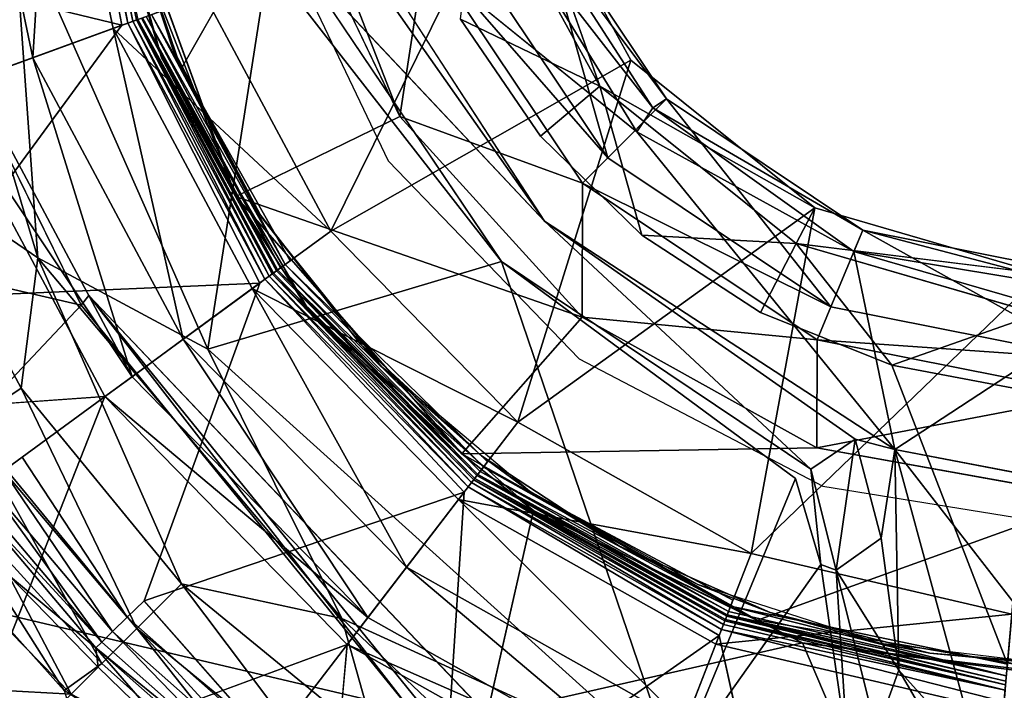
# Model space of a CAD drawing. Units: inches. Extents: x -36 to 36, y -18 to 18.
# Drawn here: x -18.4 to -17.6, y -0.9 to -0.3 of the extents above; entities that cross this region are included whole.
import ezdxf

# ---------------------------------------------------------------- set-up
doc = ezdxf.new("R2010")
doc.units = ezdxf.units.IN
doc.header["$MEASUREMENT"] = 0
for name, color, linetype in [('TABLE-BASE', 6, 'Continuous'), ('TABLE-COLUMN', 6, 'Continuous'), ('TABLE-GROMMET', 6, 'Continuous'), ('TABLE-TOPVEN', 6, 'Continuous')]:
    doc.layers.add(name, color=color, linetype=linetype)

msp = doc.modelspace()

# ---------------------------------------------------------------- linework, layer by layer
at = {"layer": 'TABLE-BASE'}
for points, invisible_edges in [([(-18.4074, -0.05947, 24.78699), (-18.35451, -0.31102, 24.78699), (-18.64322, -0.24039, 24.78699)], 1), ([(-18.4018, -0.05911, 24.78808), (-18.35451, -0.31102, 24.78699), (-18.4074, -0.05947, 24.78699)], 2), ([(-18.37005, -0.17306, 4.48699), (-18.54826, -0.10573, 4.48651), (-18.48371, -0.3672, 4.48653)], 13), ([(-17.93435, -0.36446, 24.97141), (-18.0069, -0.15983, 25.22399), (-17.90715, -0.34164, 25.22399)], 12), ([(-18.21739, -0.16762, 4.36764), (-18.35856, -0.17531, 4.36699), (-18.11021, -0.39119, 4.36119)], 2), ([(-18.31957, -0.33948, 4.48699), (-18.37005, -0.17306, 4.48699), (-18.48371, -0.3672, 4.48653)], 14), ([(-18.11021, -0.39119, 4.36119), (-18.35856, -0.17531, 4.36699), (-18.25419, -0.46156, 4.36812)], 1), ([(-18.18097, -0.1787, 2.3617), (-17.90194, -0.40468, 2.36303), (-17.98305, -0.48316, 2.35299)], 2), ([(-18.64322, -0.24039, 24.78699), (-18.35451, -0.31102, 24.78699), (-18.59777, -0.39956, 24.78699)], 12), ([(-18.0209, -0.51885, 1.61631), (-18.2006, -0.25162, 1.62795), (-17.98305, -0.48316, 2.35299)], 12), ([(-18.20646, -0.518, 24.91199), (-18.32858, -0.30158, 24.91085), (-18.32318, -0.29961, 24.91199)], 12), ([(-18.20646, -0.518, 24.91199), (-18.32318, -0.29961, 24.91199), (-18.05703, -0.3056, 24.91199)], 15), ([(-18.59777, -0.39956, 24.78699), (-18.35451, -0.31102, 24.78699), (-18.53028, -0.5507, 24.78699)], 12), ([(-18.35451, -0.31102, 24.78699), (-18.23334, -0.53771, 24.78699), (-18.53028, -0.5507, 24.78699)], 1), ([(-18.35451, -0.31102, 24.78699), (-18.34923, -0.30909, 24.78808), (-18.23334, -0.53771, 24.78699)], 12), ([(-17.98671, -0.40839, 24.91199), (-18.20646, -0.518, 24.91199), (-18.05703, -0.3056, 24.91199)], 3), ([(-18.38361, -0.54875, 4.48691), (-18.31957, -0.33948, 4.48699), (-18.48371, -0.3672, 4.48653)], 15), ([(-18.38361, -0.54875, 4.48691), (-18.18929, -0.56329, 4.4873), (-18.31957, -0.33948, 4.48699)], 13), ([(-17.93435, -0.36446, 24.97141), (-17.90715, -0.34164, 25.22399), (-17.74542, -0.47145, 25.22399)], 1), ([(-18.39014, -0.55717, 4.48589), (-18.38361, -0.54875, 4.48691), (-18.48371, -0.3672, 4.48653)], 2), ([(-17.67523, -0.68405, 2.36213), (-17.98305, -0.48316, 2.35299), (-17.90194, -0.40468, 2.36303)], 2), ([(-18.20646, -0.518, 24.91199), (-17.98671, -0.40839, 24.91199), (-18.03328, -0.69499, 24.91199)], 15), ([(-17.89768, -0.4955, 24.91199), (-18.03328, -0.69499, 24.91199), (-17.98671, -0.40839, 24.91199)], 3), ([(-18.0209, -0.51885, 1.61631), (-17.98305, -0.48316, 2.35299), (-17.74916, -0.70138, 1.63253)], 1), ([(-17.79337, -0.56356, 24.91199), (-18.03328, -0.69499, 24.91199), (-17.89768, -0.4955, 24.91199)], 3), ([(-17.54632, -0.52948, 25.22399), (-17.54942, -0.56484, 24.97141), (-17.76181, -0.50293, 24.97141)], 1), ([(-18.20646, -0.518, 24.91199), (-18.03328, -0.69499, 24.91199), (-18.21109, -0.52139, 24.91085)], 1), ([(-17.74916, -0.70138, 1.63253), (-17.76248, -0.70955, 1.61414), (-18.0209, -0.51885, 1.61631)], 1), ([(-18.22881, -0.53439, 24.78808), (-18.05358, -0.72144, 24.78699), (-18.23334, -0.53771, 24.78699)], 2), ([(-18.44211, -0.69078, 24.78699), (-18.53028, -0.5507, 24.78699), (-18.23334, -0.53771, 24.78699)], 1), ([(-18.44211, -0.69078, 24.78699), (-18.23334, -0.53771, 24.78699), (-18.33502, -0.817, 24.78699)], 12), ([(-18.05358, -0.72144, 24.78699), (-18.33502, -0.817, 24.78699), (-18.23334, -0.53771, 24.78699)], 12), ([(-18.53028, -0.5507, 24.78699), (-18.44211, -0.69078, 24.78699), (-18.45865, -0.70291, 24.79061)], 1), ([(-18.03361, -0.91702, 4.48596), (-17.99284, -0.73759, 4.48699), (-18.38361, -0.54875, 4.48691)], 2), ([(-18.18929, -0.56329, 4.4873), (-18.38361, -0.54875, 4.48691), (-17.99284, -0.73759, 4.48699)], 3), ([(-17.79337, -0.56356, 24.91199), (-17.8175, -0.81645, 24.91199), (-18.03328, -0.69499, 24.91199)], 15), ([(-17.79337, -0.56356, 24.91199), (-17.67779, -0.60997, 24.91199), (-17.8175, -0.81645, 24.91199)], 14), ([(-17.8175, -0.81645, 24.91199), (-17.67779, -0.60997, 24.91199), (-17.57635, -0.87268, 24.91199)], 13), ([(-18.63525, -0.8324, 27.2994), (-18.3695, -0.63755, 25.43058), (-18.7415, -0.66359, 27.2994)], 1), ([(-18.3695, -0.63755, 25.43058), (-18.63525, -0.8324, 27.2994), (-18.5062, -0.98449, 27.2994)], 1), ([(-17.74367, -0.68242, 4.36054), (-18.05568, -0.68775, 4.3681), (-17.79596, -0.83414, 4.3719)], 12), ([(-17.79596, -0.83414, 4.3719), (-17.49829, -0.72682, 4.3622), (-17.74367, -0.68242, 4.36054)], 12), ([(-18.33502, -0.817, 24.78699), (-18.34969, -0.83135, 24.79061), (-18.44211, -0.69078, 24.78699)], 12), ([(-17.32191, -0.75153, 2.35886), (-17.44268, -0.98395, 2.35769), (-17.67523, -0.68405, 2.36213)], 1), ([(-17.8175, -0.81645, 24.91199), (-18.03678, -0.69954, 24.91085), (-18.03328, -0.69499, 24.91199)], 12), ([(-17.74916, -0.70138, 1.63253), (-17.74029, -0.78528, 1.61523), (-17.76248, -0.70955, 1.61414)], 12), ([(-18.05358, -0.72144, 24.78699), (-18.05016, -0.71698, 24.78808), (-17.82958, -0.84752, 24.78699)], 12), ([(-18.05358, -0.72144, 24.78699), (-18.21117, -0.92681, 24.78699), (-18.33502, -0.817, 24.78699)], 2), ([(-18.05358, -0.72144, 24.78699), (-18.07304, -1.01802, 24.78699), (-18.21117, -0.92681, 24.78699)], 2), ([(-18.05358, -0.72144, 24.78699), (-17.82958, -0.84752, 24.78699), (-18.07304, -1.01802, 24.78699)], 1), ([(-17.49398, -0.88507, 4.37199), (-17.49829, -0.72682, 4.3622), (-17.79596, -0.83414, 4.3719)], 1), ([(-18.33502, -0.817, 24.78699), (-18.21117, -0.92681, 24.78699), (-18.22366, -0.94309, 24.79061)], 1), ([(-17.57635, -0.87268, 24.91199), (-17.81958, -0.8218, 24.91085), (-17.8175, -0.81645, 24.91199)], 12), ([(-17.92341, -1.08879, 24.78699), (-18.07304, -1.01802, 24.78699), (-17.82958, -0.84752, 24.78699)], 1), ([(-17.82958, -0.84752, 24.78699), (-17.82755, -0.84228, 24.78808), (-17.57926, -0.90589, 24.78699)], 12), ([(-17.82958, -0.84752, 24.78699), (-17.57926, -0.90589, 24.78699), (-17.76528, -1.1377, 24.78699)], 1), ([(-18.15636, -0.85539, 25.43058), (-18.5062, -0.98449, 27.2994), (-18.35696, -1.11682, 27.2994)], 12), ([(-18.19052, -1.22672, 27.2994), (-18.15636, -0.85539, 25.43058), (-18.35696, -1.11682, 27.2994)], 2)]:
    msp.add_3dface(points, dxfattribs=dict(at, invisible_edges=invisible_edges))
for points in [[(-18.43282, -0.33952, 25.28248), (-18.41553, -0.06001, 25.23907), (-18.49056, -0.06492, 25.28248)], [(-18.43282, -0.33952, 25.28248), (-18.36216, -0.3138, 25.23907), (-18.41553, -0.06001, 25.23907)], [(-18.28182, -0.28456, 25.22399), (-18.41553, -0.06001, 25.23907), (-18.36216, -0.3138, 25.23907)], [(-18.39701, -0.05879, 24.7912), (-18.34923, -0.30909, 24.78808), (-18.4018, -0.05911, 24.78808)], [(-18.35451, -0.31102, 24.78699), (-18.4018, -0.05911, 24.78808), (-18.34923, -0.30909, 24.78808)], [(-18.39701, -0.05879, 24.7912), (-18.39373, -0.05858, 24.79589), (-18.34472, -0.30745, 24.7912)], [(-18.39701, -0.05879, 24.7912), (-18.34472, -0.30745, 24.7912), (-18.34923, -0.30909, 24.78808)], [(-18.39373, -0.05858, 24.79589), (-18.34163, -0.30633, 24.79589), (-18.34472, -0.30745, 24.7912)], [(-18.34163, -0.30633, 24.79589), (-18.39373, -0.05858, 24.79589), (-18.34042, -0.30589, 24.80147)], [(-18.48526, -0.35861, 25.34899), (-18.43282, -0.33952, 25.28248), (-18.49056, -0.06492, 25.28248)], [(-18.42836, -0.51552, 1.6267), (-18.5479, -0.43405, 1.6716), (-18.54314, -0.1323, 1.62292)], [(-18.42836, -0.51552, 1.6267), (-18.54314, -0.1323, 1.62292), (-18.45017, -0.20766, 1.61256)], [(-18.11021, -0.39119, 4.36119), (-18.20341, -0.15205, 4.35215), (-18.21739, -0.16762, 4.36764)], [(-18.11021, -0.39119, 4.36119), (-18.08768, -0.24343, 2.79472), (-18.20341, -0.15205, 4.35215)], [(-18.17095, -0.49196, 25.22399), (-18.0069, -0.15983, 25.22399), (-18.28182, -0.28456, 25.22399)], [(-18.17095, -0.49196, 25.22399), (-17.90715, -0.34164, 25.22399), (-18.0069, -0.15983, 25.22399)], [(-17.93435, -0.36446, 24.97141), (-18.04076, -0.1705, 24.97141), (-18.0069, -0.15983, 25.22399)], [(-18.31957, -0.33948, 4.48699), (-18.36779, -0.16868, 4.44419), (-18.37005, -0.17306, 4.48699)], [(-18.36779, -0.16868, 4.44419), (-18.31957, -0.33948, 4.48699), (-18.36524, -0.17632, 4.37041)], [(-18.04076, -0.1705, 24.97141), (-17.93435, -0.36446, 24.97141), (-18.05703, -0.3056, 24.91199)], [(-18.25419, -0.46156, 4.36812), (-18.35856, -0.17531, 4.36699), (-18.36524, -0.17632, 4.37041)], [(-18.25419, -0.46156, 4.36812), (-18.36524, -0.17632, 4.37041), (-18.31957, -0.33948, 4.48699)], [(-17.90194, -0.40468, 2.36303), (-18.18097, -0.1787, 2.3617), (-18.01673, -0.21781, 2.3664)], [(-18.17528, -0.20949, 2.34808), (-18.18097, -0.1787, 2.3617), (-17.98305, -0.48316, 2.35299)], [(-18.45017, -0.20766, 1.61256), (-18.22583, -0.25533, 1.61321), (-18.27907, -0.59574, 1.61179)], [(-18.42836, -0.51552, 1.6267), (-18.45017, -0.20766, 1.61256), (-18.27907, -0.59574, 1.61179)], [(-17.92747, -0.42747, 2.71639), (-17.99104, -0.2034, 2.67399), (-18.05852, -0.23132, 2.71639)], [(-17.88785, -0.3836, 2.38105), (-18.01673, -0.21781, 2.3664), (-18.00174, -0.2069, 2.38939)], [(-18.00174, -0.2069, 2.38939), (-17.99104, -0.2034, 2.67399), (-17.87583, -0.37583, 2.67399)], [(-17.88785, -0.3836, 2.38105), (-18.00174, -0.2069, 2.38939), (-17.87583, -0.37583, 2.67399)], [(-17.99104, -0.2034, 2.67399), (-17.92747, -0.42747, 2.71639), (-17.87583, -0.37583, 2.67399)], [(-18.17528, -0.20949, 2.34808), (-17.98305, -0.48316, 2.35299), (-18.2006, -0.25162, 1.62795)], [(-18.01673, -0.21781, 2.3664), (-17.88785, -0.3836, 2.38105), (-17.90194, -0.40468, 2.36303)], [(-18.08768, -0.24343, 2.79472), (-17.92747, -0.42747, 2.71639), (-18.05852, -0.23132, 2.71639)], [(-18.08768, -0.24343, 2.79472), (-18.11021, -0.39119, 4.36119), (-17.94979, -0.44979, 2.79472)], [(-17.94979, -0.44979, 2.79472), (-17.92747, -0.42747, 2.71639), (-18.08768, -0.24343, 2.79472)], [(-18.22583, -0.25533, 1.61321), (-18.0209, -0.51885, 1.61631), (-18.27907, -0.59574, 1.61179)], [(-18.2006, -0.25162, 1.62795), (-18.0209, -0.51885, 1.61631), (-18.22583, -0.25533, 1.61321)], [(-18.17095, -0.49196, 25.22399), (-18.28182, -0.28456, 25.22399), (-18.36216, -0.3138, 25.23907)], [(-18.21109, -0.52139, 24.91085), (-18.33315, -0.30324, 24.9076), (-18.32858, -0.30158, 24.91085)], [(-18.32858, -0.30158, 24.91085), (-18.20646, -0.518, 24.91199), (-18.21109, -0.52139, 24.91085)], [(-18.34923, -0.30909, 24.78808), (-18.34472, -0.30745, 24.7912), (-18.22881, -0.53439, 24.78808)], [(-18.22881, -0.53439, 24.78808), (-18.23334, -0.53771, 24.78699), (-18.34923, -0.30909, 24.78808)], [(-18.34472, -0.30745, 24.7912), (-18.34163, -0.30633, 24.79589), (-18.22494, -0.53155, 24.7912)], [(-18.22494, -0.53155, 24.7912), (-18.22881, -0.53439, 24.78808), (-18.34472, -0.30745, 24.7912)], [(-18.34042, -0.30589, 24.80147), (-18.22125, -0.52884, 24.80147), (-18.34163, -0.30633, 24.79589)], [(-18.22494, -0.53155, 24.7912), (-18.34163, -0.30633, 24.79589), (-18.22229, -0.5296, 24.79589)], [(-18.34163, -0.30633, 24.79589), (-18.22125, -0.52884, 24.80147), (-18.22229, -0.5296, 24.79589)], [(-18.34042, -0.30589, 24.80147), (-18.33727, -0.30474, 24.89751), (-18.21855, -0.52686, 24.89751)], [(-18.21855, -0.52686, 24.89751), (-18.22125, -0.52884, 24.80147), (-18.34042, -0.30589, 24.80147)], [(-18.33621, -0.30435, 24.90273), (-18.21855, -0.52686, 24.89751), (-18.33727, -0.30474, 24.89751)], [(-18.21501, -0.52427, 24.9076), (-18.33621, -0.30435, 24.90273), (-18.33315, -0.30324, 24.9076)], [(-18.21763, -0.52619, 24.90273), (-18.33621, -0.30435, 24.90273), (-18.21501, -0.52427, 24.9076)], [(-18.21763, -0.52619, 24.90273), (-18.21855, -0.52686, 24.89751), (-18.33621, -0.30435, 24.90273)], [(-18.33315, -0.30324, 24.9076), (-18.21109, -0.52139, 24.91085), (-18.21501, -0.52427, 24.9076)], [(-17.93435, -0.36446, 24.97141), (-17.98671, -0.40839, 24.91199), (-18.05703, -0.3056, 24.91199)], [(-18.30055, -0.58699, 25.28248), (-18.36216, -0.3138, 25.23907), (-18.43282, -0.33952, 25.28248)], [(-18.36216, -0.3138, 25.23907), (-18.30055, -0.58699, 25.28248), (-18.23991, -0.54252, 25.23907)], [(-18.17095, -0.49196, 25.22399), (-18.36216, -0.3138, 25.23907), (-18.23991, -0.54252, 25.23907)], [(-18.48526, -0.35861, 25.34899), (-18.34555, -0.61999, 25.34899), (-18.43282, -0.33952, 25.28248)], [(-18.43282, -0.33952, 25.28248), (-18.34555, -0.61999, 25.34899), (-18.30055, -0.58699, 25.28248)], [(-18.25419, -0.46156, 4.36812), (-18.31957, -0.33948, 4.48699), (-18.18929, -0.56329, 4.4873)], [(-18.00648, -0.66006, 25.22399), (-17.90715, -0.34164, 25.22399), (-18.17095, -0.49196, 25.22399)], [(-18.00648, -0.66006, 25.22399), (-17.74542, -0.47145, 25.22399), (-17.90715, -0.34164, 25.22399)], [(-18.48526, -0.35861, 25.34899), (-18.51317, -0.36876, 25.43058), (-18.34555, -0.61999, 25.34899)], [(-18.78158, -0.46656, 1.92727), (-18.39014, -0.55717, 4.48589), (-18.48371, -0.3672, 4.48653)], [(-18.3695, -0.63755, 25.43058), (-18.51317, -0.36876, 25.43058), (-18.7415, -0.66359, 27.2994)], [(-18.51317, -0.36876, 25.43058), (-18.3695, -0.63755, 25.43058), (-18.34555, -0.61999, 25.34899)], [(-17.98671, -0.40839, 24.91199), (-17.93435, -0.36446, 24.97141), (-17.89768, -0.4955, 24.91199)], [(-17.76181, -0.50293, 24.97141), (-17.93435, -0.36446, 24.97141), (-17.74542, -0.47145, 25.22399)], [(-17.76181, -0.50293, 24.97141), (-17.89768, -0.4955, 24.91199), (-17.93435, -0.36446, 24.97141)], [(-17.73135, -0.55851, 2.71639), (-17.87583, -0.37583, 2.67399), (-17.92747, -0.42747, 2.71639)], [(-17.88785, -0.3836, 2.38105), (-17.87583, -0.37583, 2.67399), (-17.7034, -0.49104, 2.67399)], [(-17.73135, -0.55851, 2.71639), (-17.7034, -0.49104, 2.67399), (-17.87583, -0.37583, 2.67399)], [(-17.90194, -0.40468, 2.36303), (-17.88785, -0.3836, 2.38105), (-17.71121, -0.50987, 2.37154)], [(-17.7034, -0.49104, 2.67399), (-17.71121, -0.50987, 2.37154), (-17.88785, -0.3836, 2.38105)], [(-17.95007, -0.56776, 4.36039), (-18.11021, -0.39119, 4.36119), (-18.25419, -0.46156, 4.36812)], [(-17.95007, -0.56776, 4.36039), (-17.94979, -0.44979, 2.79472), (-18.11021, -0.39119, 4.36119)], [(-17.90194, -0.40468, 2.36303), (-17.71121, -0.50987, 2.37154), (-17.67523, -0.68405, 2.36213)], [(-17.92747, -0.42747, 2.71639), (-17.94979, -0.44979, 2.79472), (-17.73135, -0.55851, 2.71639)], [(-18.42836, -0.51552, 1.6267), (-18.44309, -0.63015, 1.6716), (-18.5479, -0.43405, 1.6716)], [(-18.5479, -0.43405, 1.6716), (-18.44309, -0.63015, 1.6716), (-18.48946, -0.66114, 1.73925)], [(-17.95007, -0.56776, 4.36039), (-17.74343, -0.58768, 2.79472), (-17.94979, -0.44979, 2.79472)], [(-17.94979, -0.44979, 2.79472), (-17.74343, -0.58768, 2.79472), (-17.73135, -0.55851, 2.71639)], [(-18.61207, -0.79241, 1.93025), (-18.39014, -0.55717, 4.48589), (-18.78158, -0.46656, 1.92727)], [(-18.25419, -0.46156, 4.36812), (-18.05568, -0.68775, 4.3681), (-17.95007, -0.56776, 4.36039)], [(-18.18929, -0.56329, 4.4873), (-18.05568, -0.68775, 4.3681), (-18.25419, -0.46156, 4.36812)], [(-17.80154, -0.77542, 25.22399), (-17.74542, -0.47145, 25.22399), (-18.00648, -0.66006, 25.22399)], [(-17.54632, -0.52948, 25.22399), (-17.74542, -0.47145, 25.22399), (-17.80154, -0.77542, 25.22399)], [(-17.74542, -0.47145, 25.22399), (-17.54632, -0.52948, 25.22399), (-17.76181, -0.50293, 24.97141)], [(-17.74916, -0.70138, 1.63253), (-17.98305, -0.48316, 2.35299), (-17.70997, -0.67508, 2.34786)], [(-17.98305, -0.48316, 2.35299), (-17.67523, -0.68405, 2.36213), (-17.70997, -0.67508, 2.34786)], [(-18.23991, -0.54252, 25.23907), (-18.00648, -0.66006, 25.22399), (-18.17095, -0.49196, 25.22399)], [(-17.7034, -0.49104, 2.67399), (-17.73135, -0.55851, 2.71639), (-17.5, -0.60453, 2.71639)], [(-17.71121, -0.50987, 2.37154), (-17.7034, -0.49104, 2.67399), (-17.49698, -0.54551, 2.38102)], [(-17.49698, -0.54551, 2.38102), (-17.7034, -0.49104, 2.67399), (-17.5, -0.5315, 2.67399)], [(-17.5, -0.5315, 2.67399), (-17.7034, -0.49104, 2.67399), (-17.5, -0.60453, 2.71639)], [(-17.76181, -0.50293, 24.97141), (-17.79337, -0.56356, 24.91199), (-17.89768, -0.4955, 24.91199)], [(-17.79337, -0.56356, 24.91199), (-17.76181, -0.50293, 24.97141), (-17.67779, -0.60997, 24.91199)], [(-17.67779, -0.60997, 24.91199), (-17.76181, -0.50293, 24.97141), (-17.54942, -0.56484, 24.97141)], [(-17.67523, -0.68405, 2.36213), (-17.71121, -0.50987, 2.37154), (-17.50209, -0.5707, 2.36289)], [(-17.71121, -0.50987, 2.37154), (-17.49698, -0.54551, 2.38102), (-17.50209, -0.5707, 2.36289)], [(-18.30203, -0.80203, 1.6716), (-18.44309, -0.63015, 1.6716), (-18.42836, -0.51552, 1.6267)], [(-18.30203, -0.80203, 1.6716), (-18.42836, -0.51552, 1.6267), (-18.16109, -0.83262, 1.62739)], [(-18.16109, -0.83262, 1.62739), (-18.42836, -0.51552, 1.6267), (-18.27907, -0.59574, 1.61179)], [(-18.27907, -0.59574, 1.61179), (-18.0209, -0.51885, 1.61631), (-17.86869, -0.96614, 1.61722)], [(-17.76248, -0.70955, 1.61414), (-17.86869, -0.96614, 1.61722), (-18.0209, -0.51885, 1.61631)], [(-18.22125, -0.52884, 24.80147), (-18.21855, -0.52686, 24.89751), (-18.04241, -0.70688, 24.89751)], [(-18.21763, -0.52619, 24.90273), (-18.04241, -0.70688, 24.89751), (-18.21855, -0.52686, 24.89751)], [(-18.03974, -0.7034, 24.9076), (-18.21763, -0.52619, 24.90273), (-18.21501, -0.52427, 24.9076)], [(-18.04172, -0.70598, 24.90273), (-18.21763, -0.52619, 24.90273), (-18.03974, -0.7034, 24.9076)], [(-18.04241, -0.70688, 24.89751), (-18.21763, -0.52619, 24.90273), (-18.04172, -0.70598, 24.90273)], [(-18.21501, -0.52427, 24.9076), (-18.21109, -0.52139, 24.91085), (-18.03678, -0.69954, 24.91085)], [(-18.03678, -0.69954, 24.91085), (-18.03974, -0.7034, 24.9076), (-18.21501, -0.52427, 24.9076)], [(-18.03678, -0.69954, 24.91085), (-18.21109, -0.52139, 24.91085), (-18.03328, -0.69499, 24.91199)], [(-18.05016, -0.71698, 24.78808), (-18.22881, -0.53439, 24.78808), (-18.22494, -0.53155, 24.7912)], [(-18.05358, -0.72144, 24.78699), (-18.22881, -0.53439, 24.78808), (-18.05016, -0.71698, 24.78808)], [(-18.22494, -0.53155, 24.7912), (-18.22229, -0.5296, 24.79589), (-18.04723, -0.71317, 24.7912)], [(-18.22494, -0.53155, 24.7912), (-18.04723, -0.71317, 24.7912), (-18.05016, -0.71698, 24.78808)], [(-18.22125, -0.52884, 24.80147), (-18.04445, -0.70954, 24.80147), (-18.22229, -0.5296, 24.79589)], [(-18.04723, -0.71317, 24.7912), (-18.22229, -0.5296, 24.79589), (-18.04524, -0.71056, 24.79589)], [(-18.04524, -0.71056, 24.79589), (-18.22229, -0.5296, 24.79589), (-18.04445, -0.70954, 24.80147)], [(-18.22125, -0.52884, 24.80147), (-18.04241, -0.70688, 24.89751), (-18.04445, -0.70954, 24.80147)], [(-17.54632, -0.52948, 25.22399), (-17.80154, -0.77542, 25.22399), (-17.57251, -0.82882, 25.22399)], [(-18.10431, -0.78755, 25.28248), (-18.23991, -0.54252, 25.23907), (-18.30055, -0.58699, 25.28248)], [(-18.10431, -0.78755, 25.28248), (-18.05854, -0.7279, 25.23907), (-18.23991, -0.54252, 25.23907)], [(-18.05854, -0.7279, 25.23907), (-18.00648, -0.66006, 25.22399), (-18.23991, -0.54252, 25.23907)], [(-18.10079, -0.91293, 4.43655), (-18.38361, -0.54875, 4.48691), (-18.39014, -0.55717, 4.48589)], [(-18.00042, -1.0209, 4.45733), (-18.38361, -0.54875, 4.48691), (-18.10079, -0.91293, 4.43655)], [(-18.38361, -0.54875, 4.48691), (-18.00042, -1.0209, 4.45733), (-18.03361, -0.91702, 4.48596)], [(-18.10079, -0.91293, 4.43655), (-18.39014, -0.55717, 4.48589), (-18.61207, -0.79241, 1.93025)], [(-17.74343, -0.58768, 2.79472), (-17.5, -0.60453, 2.71639), (-17.73135, -0.55851, 2.71639)], [(-18.05568, -0.68775, 4.3681), (-18.18929, -0.56329, 4.4873), (-17.99284, -0.73759, 4.48699)], [(-17.74367, -0.68242, 4.36054), (-17.95007, -0.56776, 4.36039), (-18.05568, -0.68775, 4.3681)], [(-17.74343, -0.58768, 2.79472), (-17.95007, -0.56776, 4.36039), (-17.74367, -0.68242, 4.36054)], [(-17.54942, -0.56484, 24.97141), (-17.55537, -0.63293, 24.91199), (-17.67779, -0.60997, 24.91199)], [(-17.67523, -0.68405, 2.36213), (-17.50209, -0.5707, 2.36289), (-17.32191, -0.75153, 2.35886)], [(-18.13828, -0.83183, 25.34899), (-18.30055, -0.58699, 25.28248), (-18.34555, -0.61999, 25.34899)], [(-18.10431, -0.78755, 25.28248), (-18.30055, -0.58699, 25.28248), (-18.13828, -0.83183, 25.34899)], [(-17.5, -0.6361, 2.79472), (-17.74343, -0.58768, 2.79472), (-17.74367, -0.68242, 4.36054)], [(-17.5, -0.60453, 2.71639), (-17.74343, -0.58768, 2.79472), (-17.5, -0.6361, 2.79472)], [(-18.16109, -0.83262, 1.62739), (-18.27907, -0.59574, 1.61179), (-17.86869, -0.96614, 1.61722)], [(-17.67779, -0.60997, 24.91199), (-17.55537, -0.63293, 24.91199), (-17.57635, -0.87268, 24.91199)], [(-18.34555, -0.61999, 25.34899), (-18.3695, -0.63755, 25.43058), (-18.13828, -0.83183, 25.34899)], [(-18.44309, -0.63015, 1.6716), (-18.34147, -0.84147, 1.73925), (-18.48946, -0.66114, 1.73925)], [(-18.44309, -0.63015, 1.6716), (-18.30203, -0.80203, 1.6716), (-18.34147, -0.84147, 1.73925)], [(-18.36034, -1.04189, 1.93117), (-18.61207, -0.79241, 1.93025), (-18.63756, -0.63609, 1.9184)], [(-18.63756, -0.63609, 1.9184), (-18.4052, -0.89602, 1.90764), (-18.36034, -1.04189, 1.93117)], [(-18.63756, -0.63609, 1.9184), (-18.53013, -0.69877, 1.88278), (-18.4052, -0.89602, 1.90764)], [(-18.15636, -0.85539, 25.43058), (-18.3695, -0.63755, 25.43058), (-18.5062, -0.98449, 27.2994)], [(-18.15636, -0.85539, 25.43058), (-18.13828, -0.83183, 25.34899), (-18.3695, -0.63755, 25.43058)], [(-17.49829, -0.72682, 4.3622), (-17.5, -0.6361, 2.79472), (-17.74367, -0.68242, 4.36054)], [(-18.48946, -0.66114, 1.73925), (-18.37221, -0.87221, 1.86336), (-18.53013, -0.69877, 1.88278)], [(-18.37221, -0.87221, 1.86336), (-18.48946, -0.66114, 1.73925), (-18.34147, -0.84147, 1.73925)], [(-17.80154, -0.77542, 25.22399), (-18.00648, -0.66006, 25.22399), (-18.05854, -0.7279, 25.23907)], [(-17.70997, -0.67508, 2.34786), (-17.72666, -0.7902, 1.6337), (-17.74916, -0.70138, 1.63253)], [(-17.68719, -0.76203, 2.34781), (-17.72666, -0.7902, 1.6337), (-17.70997, -0.67508, 2.34786)], [(-17.67523, -0.68405, 2.36213), (-17.68719, -0.76203, 2.34781), (-17.70997, -0.67508, 2.34786)], [(-18.45865, -0.70291, 24.79061), (-18.44211, -0.69078, 24.78699), (-18.34969, -0.83135, 24.79061)], [(-17.79596, -0.83414, 4.3719), (-18.05568, -0.68775, 4.3681), (-17.99284, -0.73759, 4.48699)], [(-17.67523, -0.68405, 2.36213), (-17.67178, -0.87809, 2.35101), (-17.68719, -0.76203, 2.34781)], [(-17.60088, -0.95705, 2.36017), (-17.67523, -0.68405, 2.36213), (-17.44268, -0.98395, 2.35769)], [(-17.67178, -0.87809, 2.35101), (-17.67523, -0.68405, 2.36213), (-17.60088, -0.95705, 2.36017)], [(-18.37221, -0.87221, 1.86336), (-18.4052, -0.89602, 1.90764), (-18.53013, -0.69877, 1.88278)], [(-17.81958, -0.8218, 24.91085), (-18.03974, -0.7034, 24.9076), (-18.03678, -0.69954, 24.91085)], [(-18.03678, -0.69954, 24.91085), (-17.8175, -0.81645, 24.91199), (-17.81958, -0.8218, 24.91085)], [(-18.36259, -0.84397, 24.80103), (-18.47321, -0.71359, 24.80103), (-18.45865, -0.70291, 24.79061)], [(-18.36259, -0.84397, 24.80103), (-18.45865, -0.70291, 24.79061), (-18.34969, -0.83135, 24.79061)], [(-18.04445, -0.70954, 24.80147), (-18.04241, -0.70688, 24.89751), (-17.82293, -0.83042, 24.89751)], [(-18.04172, -0.70598, 24.90273), (-17.82293, -0.83042, 24.89751), (-18.04241, -0.70688, 24.89751)], [(-18.04172, -0.70598, 24.90273), (-18.03974, -0.7034, 24.9076), (-17.82135, -0.82634, 24.9076)], [(-17.82252, -0.82937, 24.90273), (-18.04172, -0.70598, 24.90273), (-17.82135, -0.82634, 24.9076)], [(-17.82293, -0.83042, 24.89751), (-18.04172, -0.70598, 24.90273), (-17.82252, -0.82937, 24.90273)], [(-17.82135, -0.82634, 24.9076), (-18.03974, -0.7034, 24.9076), (-17.81958, -0.8218, 24.91085)], [(-17.74029, -0.78528, 1.61523), (-17.74916, -0.70138, 1.63253), (-17.72666, -0.7902, 1.6337)], [(-18.47321, -0.71359, 24.80103), (-18.37216, -0.85334, 24.81699), (-18.48401, -0.72151, 24.81699)], [(-18.47321, -0.71359, 24.80103), (-18.36259, -0.84397, 24.80103), (-18.37216, -0.85334, 24.81699)], [(-18.05016, -0.71698, 24.78808), (-18.04723, -0.71317, 24.7912), (-17.82755, -0.84228, 24.78808)], [(-17.82755, -0.84228, 24.78808), (-17.82958, -0.84752, 24.78699), (-18.05016, -0.71698, 24.78808)], [(-17.82581, -0.83781, 24.7912), (-18.04723, -0.71317, 24.7912), (-18.04524, -0.71056, 24.79589)], [(-17.82755, -0.84228, 24.78808), (-18.04723, -0.71317, 24.7912), (-17.82581, -0.83781, 24.7912)], [(-18.04445, -0.70954, 24.80147), (-17.82415, -0.83355, 24.80147), (-18.04524, -0.71056, 24.79589)], [(-17.82581, -0.83781, 24.7912), (-18.04524, -0.71056, 24.79589), (-17.82462, -0.83475, 24.79589)], [(-17.82462, -0.83475, 24.79589), (-18.04524, -0.71056, 24.79589), (-17.82415, -0.83355, 24.80147)], [(-17.82415, -0.83355, 24.80147), (-18.04445, -0.70954, 24.80147), (-17.82293, -0.83042, 24.89751)], [(-17.86869, -0.96614, 1.61722), (-17.76248, -0.70955, 1.61414), (-17.74029, -0.78528, 1.61523)], [(-18.48401, -0.72151, 24.81699), (-18.37216, -0.85334, 24.81699), (-18.48976, -0.72572, 24.83657)], [(-18.48976, -0.72572, 24.83657), (-18.37725, -0.85832, 24.83657), (-18.45405, -0.79445, 24.91712)], [(-18.48976, -0.72572, 24.83657), (-18.37216, -0.85334, 24.81699), (-18.37725, -0.85832, 24.83657)], [(-17.85979, -0.92519, 25.28248), (-18.05854, -0.7279, 25.23907), (-18.10431, -0.78755, 25.28248)], [(-17.83254, -0.85511, 25.23907), (-18.05854, -0.7279, 25.23907), (-17.85979, -0.92519, 25.28248)], [(-17.80154, -0.77542, 25.22399), (-18.05854, -0.7279, 25.23907), (-17.83254, -0.85511, 25.23907)], [(-19.26103, -0.88573, 27.47162), (-18.2432, -1.78182, 27.50599), (-19.28182, -0.7432, 27.50599)], [(-17.75628, -0.85407, 4.48672), (-17.99284, -0.73759, 4.48699), (-18.03361, -0.91702, 4.48596)], [(-17.75628, -0.85407, 4.48672), (-17.79596, -0.83414, 4.3719), (-17.99284, -0.73759, 4.48699)], [(-17.72666, -0.7902, 1.6337), (-17.68719, -0.76203, 2.34781), (-17.67178, -0.87809, 2.35101)], [(-17.83254, -0.85511, 25.23907), (-17.57251, -0.82882, 25.22399), (-17.80154, -0.77542, 25.22399)], [(-17.86869, -0.96614, 1.61722), (-17.74029, -0.78528, 1.61523), (-17.7168, -0.94823, 1.61199)], [(-17.72666, -0.7902, 1.6337), (-17.7168, -0.94823, 1.61199), (-17.74029, -0.78528, 1.61523)], [(-18.10079, -0.91293, 4.43655), (-18.61207, -0.79241, 1.93025), (-18.30311, -1.13951, 1.95894)], [(-18.61207, -0.79241, 1.93025), (-18.36034, -1.04189, 1.93117), (-18.30311, -1.13951, 1.95894)], [(-18.45405, -0.79445, 24.91712), (-18.39903, -0.89928, 24.96833), (-18.46646, -0.83071, 24.98545)], [(-18.37725, -0.85832, 24.83657), (-18.37537, -0.87537, 24.89699), (-18.45405, -0.79445, 24.91712)], [(-18.45405, -0.79445, 24.91712), (-18.37537, -0.87537, 24.89699), (-18.39903, -0.89928, 24.96833)], [(-17.88002, -0.97721, 25.34899), (-18.10431, -0.78755, 25.28248), (-18.13828, -0.83183, 25.34899)], [(-17.85979, -0.92519, 25.28248), (-18.10431, -0.78755, 25.28248), (-17.88002, -0.97721, 25.34899)], [(-17.67178, -0.87809, 2.35101), (-17.69118, -0.93214, 1.63778), (-17.72666, -0.7902, 1.6337)], [(-17.69118, -0.93214, 1.63778), (-17.7168, -0.94823, 1.61199), (-17.72666, -0.7902, 1.6337)], [(-18.34147, -0.84147, 1.73925), (-18.30203, -0.80203, 1.6716), (-18.16114, -0.98946, 1.73925)], [(-18.30203, -0.80203, 1.6716), (-18.16109, -0.83262, 1.62739), (-18.13015, -0.94309, 1.6716)], [(-18.13015, -0.94309, 1.6716), (-18.16114, -0.98946, 1.73925), (-18.30203, -0.80203, 1.6716)], [(-18.22366, -0.94309, 24.79061), (-18.34969, -0.83135, 24.79061), (-18.33502, -0.817, 24.78699)], [(-17.57726, -0.88306, 24.90778), (-17.82135, -0.82634, 24.9076), (-17.81958, -0.8218, 24.91085)], [(-17.57726, -0.88306, 24.90778), (-17.81958, -0.8218, 24.91085), (-17.57635, -0.87268, 24.91199)], [(-17.57251, -0.82882, 25.22399), (-17.83254, -0.85511, 25.23907), (-17.57997, -0.914, 25.23907)], [(-17.82415, -0.83355, 24.80147), (-17.82293, -0.83042, 24.89751), (-17.57795, -0.89096, 24.80147)], [(-17.82252, -0.82937, 24.90273), (-17.57766, -0.88761, 24.89751), (-17.82293, -0.83042, 24.89751)], [(-17.57795, -0.89096, 24.80147), (-17.82293, -0.83042, 24.89751), (-17.57766, -0.88761, 24.89751)], [(-17.82252, -0.82937, 24.90273), (-17.82135, -0.82634, 24.9076), (-17.57726, -0.88306, 24.90778)], [(-17.82252, -0.82937, 24.90273), (-17.57726, -0.88306, 24.90778), (-17.57766, -0.88761, 24.89751)], [(-17.57251, -0.82882, 25.22399), (-17.57997, -0.914, 25.23907), (-17.38024, -0.90965, 25.23907)], [(-18.46646, -0.83071, 24.98545), (-18.39903, -0.89928, 24.96833), (-18.50639, -0.8932, 25.02796)], [(-18.36259, -0.84397, 24.80103), (-18.34969, -0.83135, 24.79061), (-18.23465, -0.95741, 24.80103)], [(-18.23465, -0.95741, 24.80103), (-18.34969, -0.83135, 24.79061), (-18.22366, -0.94309, 24.79061)], [(-18.13015, -0.94309, 1.6716), (-18.16109, -0.83262, 1.62739), (-17.93405, -1.0479, 1.6716)], [(-17.93405, -1.0479, 1.6716), (-18.16109, -0.83262, 1.62739), (-17.86869, -0.96614, 1.61722)], [(-17.88002, -0.97721, 25.34899), (-18.13828, -0.83183, 25.34899), (-18.15636, -0.85539, 25.43058)], [(-17.82755, -0.84228, 24.78808), (-17.82581, -0.83781, 24.7912), (-17.57835, -0.89551, 24.7912)], [(-17.57835, -0.89551, 24.7912), (-17.82581, -0.83781, 24.7912), (-17.82462, -0.83475, 24.79589)], [(-17.82415, -0.83355, 24.80147), (-17.57795, -0.89096, 24.80147), (-17.82462, -0.83475, 24.79589)], [(-17.57795, -0.89096, 24.80147), (-17.57835, -0.89551, 24.7912), (-17.82462, -0.83475, 24.79589)], [(-17.5, -0.88509, 4.3719), (-17.79596, -0.83414, 4.3719), (-17.75628, -0.85407, 4.48672)], [(-18.37221, -0.87221, 1.86336), (-18.34147, -0.84147, 1.73925), (-18.18431, -1.03979, 1.88278)], [(-18.36259, -0.84397, 24.80103), (-18.2428, -0.96804, 24.81699), (-18.37216, -0.85334, 24.81699)], [(-18.36259, -0.84397, 24.80103), (-18.23465, -0.95741, 24.80103), (-18.2428, -0.96804, 24.81699)], [(-18.16114, -0.98946, 1.73925), (-18.18431, -1.03979, 1.88278), (-18.34147, -0.84147, 1.73925)], [(-17.82958, -0.84752, 24.78699), (-17.76528, -1.1377, 24.78699), (-17.92341, -1.08879, 24.78699)], [(-17.57926, -0.90589, 24.78699), (-17.82755, -0.84228, 24.78808), (-17.57835, -0.89551, 24.7912)], [(-18.37216, -0.85334, 24.81699), (-18.2428, -0.96804, 24.81699), (-18.37725, -0.85832, 24.83657)], [(-18.19052, -1.22672, 27.2994), (-17.89078, -1.00488, 25.43058), (-18.15636, -0.85539, 25.43058)], [(-18.15636, -0.85539, 25.43058), (-17.89078, -1.00488, 25.43058), (-17.88002, -0.97721, 25.34899)], [(-17.675, -1.04552, 4.48432), (-17.75628, -0.85407, 4.48672), (-18.03361, -0.91702, 4.48596)], [(-17.57997, -0.914, 25.23907), (-17.83254, -0.85511, 25.23907), (-17.85979, -0.92519, 25.28248)], [(-17.5, -0.88709, 4.48699), (-17.75628, -0.85407, 4.48672), (-17.675, -1.04552, 4.48432)], [(-17.5, -0.88509, 4.3719), (-17.75628, -0.85407, 4.48672), (-17.5, -0.88709, 4.48699)], [(-17.675, -1.04552, 4.48432), (-16.95407, -0.90807, 4.48588), (-17.24372, -0.85407, 4.48675)], [(-17.675, -1.04552, 4.48432), (-17.24372, -0.85407, 4.48675), (-17.5, -0.88709, 4.48699)], [(-18.37725, -0.85832, 24.83657), (-18.29445, -0.95405, 24.91712), (-18.37537, -0.87537, 24.89699)], [(-18.29445, -0.95405, 24.91712), (-18.37725, -0.85832, 24.83657), (-18.24714, -0.97369, 24.83657)], [(-18.37725, -0.85832, 24.83657), (-18.2428, -0.96804, 24.81699), (-18.24714, -0.97369, 24.83657)], [(-18.4052, -0.89602, 1.90764), (-18.37221, -0.87221, 1.86336), (-18.18431, -1.03979, 1.88278)], [(-18.29445, -0.95405, 24.91712), (-18.39903, -0.89928, 24.96833), (-18.37537, -0.87537, 24.89699)], [(-17.69118, -0.93214, 1.63778), (-17.67178, -0.87809, 2.35101), (-17.63248, -0.94538, 2.34182)], [(-17.67178, -0.87809, 2.35101), (-17.60088, -0.95705, 2.36017), (-17.63248, -0.94538, 2.34182)], [(-18.38573, -1.76103, 27.47162), (-18.2432, -1.78182, 27.50599), (-19.26103, -0.88573, 27.47162)], [(-18.42353, -1.75552, 27.44233), (-19.26103, -0.88573, 27.47162), (-19.25552, -0.92353, 27.44233)], [(-18.38573, -1.76103, 27.47162), (-19.26103, -0.88573, 27.47162), (-18.42353, -1.75552, 27.44233)], [(-18.39903, -0.89928, 24.96833), (-18.44989, -0.94989, 25.01485), (-18.50639, -0.8932, 25.02796)]]:
    msp.add_3dface(points, dxfattribs=at)
at = {"layer": 'TABLE-COLUMN'}
for points in [[(-18.31027, -0.33028, 24.91199), (-18.35867, -0.16828, 24.91199), (-18.34887, -0.21224, 4.36699)], [(-18.30223, -0.34937, 4.36699), (-18.31027, -0.33028, 24.91199), (-18.34887, -0.21224, 4.36699)], [(-18.22455, -0.21224, 4.36699), (-18.30223, -0.34937, 4.36699), (-18.34887, -0.21224, 4.36699)], [(-18.23162, -0.47995, 24.91199), (-18.31027, -0.33028, 24.91199), (-18.30223, -0.34937, 4.36699)], [(-18.14487, -0.59141, 4.36699), (-18.12566, -0.6117, 24.91199), (-18.23162, -0.47995, 24.91199)], [(-18.03848, -0.68969, 4.36699), (-18.12566, -0.6117, 24.91199), (-18.14487, -0.59141, 4.36699)], [(-18.03848, -0.68969, 4.36699), (-17.99634, -0.72061, 24.91199), (-18.12566, -0.6117, 24.91199)], [(-17.99634, -0.72061, 24.91199), (-18.03848, -0.68969, 4.36699), (-17.91732, -0.76907, 4.36699)], [(-17.91732, -0.76907, 4.36699), (-17.84848, -0.80261, 24.91199), (-17.99634, -0.72061, 24.91199)], [(-17.78474, -0.82738, 4.36699), (-17.84848, -0.80261, 24.91199), (-17.91732, -0.76907, 4.36699)], [(-17.78474, -0.82738, 4.36699), (-17.68762, -0.85465, 24.91199), (-17.84848, -0.80261, 24.91199)], [(-17.68762, -0.85465, 24.91199), (-17.78474, -0.82738, 4.36699), (-17.64435, -0.86301, 4.36699)], [(-17.64435, -0.86301, 4.36699), (-17.51975, -0.87478, 24.91199), (-17.68762, -0.85465, 24.91199)], [(-17.5, -0.875, 4.36699), (-17.51975, -0.87478, 24.91199), (-17.64435, -0.86301, 4.36699)]]:
    msp.add_3dface(points, dxfattribs=at)
for points, invisible_edges in [([(-18.12038, -0.4303, 4.36699), (-18.30223, -0.34937, 4.36699), (-18.22455, -0.21224, 4.36699)], 1), ([(-18.23162, -0.47995, 24.91199), (-18.30223, -0.34937, 4.36699), (-18.2336, -0.47692, 4.36699)], 12), ([(-18.30223, -0.34937, 4.36699), (-18.12038, -0.4303, 4.36699), (-18.2336, -0.47692, 4.36699)], 3), ([(-18.12038, -0.4303, 4.36699), (-18.14487, -0.59141, 4.36699), (-18.2336, -0.47692, 4.36699)], 13), ([(-18.14487, -0.59141, 4.36699), (-18.12038, -0.4303, 4.36699), (-17.95265, -0.60426, 4.36699)], 13), ([(-18.2336, -0.47692, 4.36699), (-18.14487, -0.59141, 4.36699), (-18.23162, -0.47995, 24.91199)], 12), ([(-17.95265, -0.60426, 4.36699), (-18.03848, -0.68969, 4.36699), (-18.14487, -0.59141, 4.36699)], 13), ([(-17.73854, -0.71633, 4.36699), (-18.03848, -0.68969, 4.36699), (-17.95265, -0.60426, 4.36699)], 3), ([(-17.91732, -0.76907, 4.36699), (-18.03848, -0.68969, 4.36699), (-17.73854, -0.71633, 4.36699)], 14), ([(-17.73854, -0.71633, 4.36699), (-17.78474, -0.82738, 4.36699), (-17.91732, -0.76907, 4.36699)], 13), ([(-17.73854, -0.71633, 4.36699), (-17.5, -0.755, 4.36699), (-17.78474, -0.82738, 4.36699)], 14), ([(-17.64435, -0.86301, 4.36699), (-17.78474, -0.82738, 4.36699), (-17.5, -0.755, 4.36699)], 14), ([(-17.5, -0.755, 4.36699), (-17.5, -0.875, 4.36699), (-17.64435, -0.86301, 4.36699)], 13)]:
    msp.add_3dface(points, dxfattribs=dict(at, invisible_edges=invisible_edges))
at = {"layer": 'TABLE-GROMMET', "invisible_edges": 10}
for points in [[(-17.5, 1.36955, 28.851), (-18.09423, 1.23392, 28.851), (-18.09423, -1.23392, 28.851), (-17.5, -1.36955, 28.851)], [(-18.09423, 1.23392, 28.851), (-18.57076, 0.8539, 28.851), (-18.57076, -0.8539, 28.851), (-18.09423, -1.23392, 28.851)]]:
    msp.add_3dface(points, dxfattribs=at)
at = {"layer": 'TABLE-GROMMET'}
for points in [[(-18.57449, -0.85688, 28.9877), (-18.57076, -0.8539, 28.851), (-18.09423, -1.23392, 28.851), (-18.0963, -1.23822, 28.9877)], [(-18.10497, -1.25623, 29.007), (-18.0963, -1.23822, 28.9877), (-18.57449, -0.85688, 28.9877), (-18.59012, -0.86934, 29.007)], [(-18.59012, -0.86934, 29.007), (-18.66457, -0.92871, 29.007), (-18.14629, -1.34203, 29.007), (-18.10497, -1.25623, 29.007)]]:
    msp.add_3dface(points, dxfattribs=at)
at = {"layer": 'TABLE-TOPVEN'}
for points, invisible_edges in [([(-34.563, 18, 27.686), (34.563, 18, 27.686), (34.563, -18, 27.686), (-34.563, -18, 27.686)], 10), ([(-34.563, 18, 28.851), (-34.563, -18, 28.851), (34.563, -18, 28.851), (34.563, 18, 28.851)], 5)]:
    msp.add_3dface(points, dxfattribs=dict(at, invisible_edges=invisible_edges))

doc.saveas('drawing.dxf')
